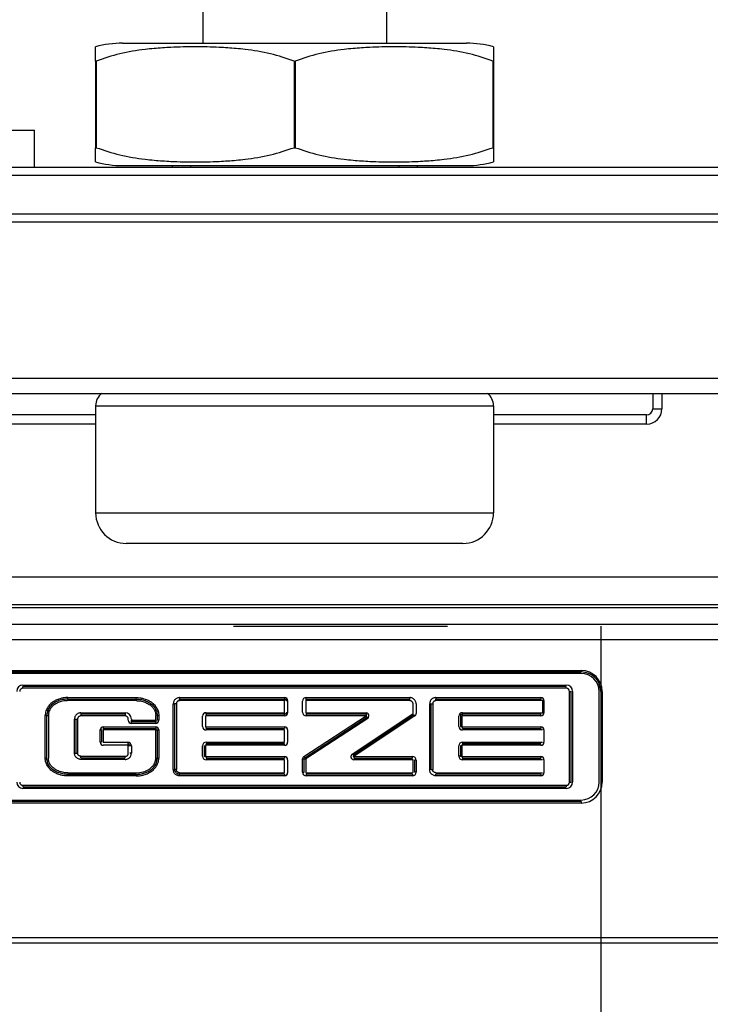
# Model space of a CAD drawing. Units: inches. Extents: x 3911 to 4496, y 15243 to 15657.
# Drawn here: x 4139 to 4140, y 15611 to 15612 of the extents above; entities that cross this region are included whole.
import ezdxf

# ---------------------------------------------------------------- set-up
doc = ezdxf.new("R2010")
doc.units = ezdxf.units.IN
doc.linetypes.add('DASHED', pattern=[15, 7, -8])
doc.layers.add('1', color=7, linetype='Continuous')
doc.styles.add('CONVERTER_11', font='txt.shx', dxfattribs={"width": 0.9})
doc.dimstyles.new('ME10_DIM_45', dxfattribs={"dimtxt": 70, "dimasz": 70, "dimexe": 40, "dimexo": 0, "dimgap": 40, "dimtad": 1, "dimdsep": 46, "dimtxsty": 'CONVERTER_11', "dimsah": 1, "dimcen": 0.09, "dimclrd": 3, "dimclre": 3, "dimclrt": 4, "dimadec": 0, "dimazin": 0, "dimtfac": 1, "dimtdec": 4, "dimtix": 1, "dimtmove": 0, "dimatfit": 3, "dimfxl": 1, "dimtolj": 1, "dimtzin": 0, "dimarcsym": 0})

# ---------------------------------------------------------------- blocks, each defined once
blk = doc.blocks.new('Aufhaengerschraube_Perlan_Duosync__198', base_point=(82786.852, 312225.653))
at = {"color": 1, "linetype": 'Continuous'}
for p, q in [((82790.352, 312247.453), (82790.352, 312242)), ((82796.352, 312247.453), (82796.352, 312242)), ((82789.352, 312238), (82789.352, 312237.953)), ((82797.352, 312238), (82797.352, 312237.953)), ((82786.852, 312230.153), (82786.852, 312226.653)), ((82799.852, 312230.153), (82799.852, 312226.653)), ((82798.852, 312225.653), (82787.852, 312225.653))]:
    blk.add_line(p, q, dxfattribs=at)
at = {"color": 124, "linetype": 'Continuous'}
for p, q in [((82786.852, 312230.153), (82799.852, 312230.153)), ((82786.852, 312226.653), (82799.852, 312226.653))]:
    blk.add_line(p, q, dxfattribs=at)
at = {"color": 1, "linetype": 'Continuous'}
for centre, radius, start, end in [((82787.352, 312230.153), 0.5, 126.8699, 180), ((82799.352, 312230.153), 0.5, 0, 53.1301), ((82787.852, 312226.653), 1, 180, 270), ((82798.852, 312226.653), 1, 270, 0)]:
    blk.add_arc(centre, radius, start, end, dxfattribs=at)
at = {"layer": '1', "color": 3, "linetype": 'Continuous'}
for p, q in [((82789.952, 312238), (82789.952, 312237.953)), ((82796.752, 312238), (82796.752, 312237.953))]:
    blk.add_line(p, q, dxfattribs=at)
blk = doc.blocks.new('10421-1-0135_Combi-Mutter-Standard_1__202', base_point=(82786.085, 312236.153))
at = {"color": 1, "linetype": 'Continuous'}
for p, q in [((82786.852, 312241.415), (82786.852, 312241.88)), ((82787.733, 312242), (82793.352, 312242)), ((82793.352, 312242), (82798.97, 312242)), ((82799.852, 312241.88), (82799.852, 312241.415)), ((82786.852, 312241.415), (82786.852, 312238.585)), ((82786.852, 312241.415), (82786.87, 312241.415)), ((82786.87, 312241.415), (82786.87, 312238.585)), ((82793.333, 312241.415), (82793.333, 312238.585)), ((82793.333, 312241.415), (82793.37, 312241.415)), ((82793.37, 312241.415), (82793.37, 312238.585)), ((82799.833, 312241.415), (82799.833, 312238.585)), ((82799.833, 312241.415), (82799.852, 312241.415)), ((82799.852, 312241.415), (82799.852, 312238.585)), ((82786.852, 312238.585), (82786.87, 312238.585)), ((82786.852, 312238.12), (82786.852, 312238.585)), ((82793.333, 312238.585), (82793.37, 312238.585)), ((82799.833, 312238.585), (82799.852, 312238.585)), ((82799.852, 312238.585), (82799.852, 312238.12)), ((82787.733, 312238), (82793.352, 312238)), ((82793.352, 312238), (82798.97, 312238)), ((82793.352, 312236.153), (82786.085, 312236.153)), ((82800.619, 312236.153), (82793.352, 312236.153))]:
    blk.add_line(p, q, dxfattribs=at)
for centre, start, end in [((82787.733, 312238.698), 90, 105.4847), ((82798.97, 312238.698), 74.5153, 90), ((82787.733, 312241.302), 254.5153, 270), ((82798.97, 312241.302), 270, 285.4847)]:
    blk.add_arc(centre, 3.302, start, end, dxfattribs=at)
for points in [[(82793.333, 312241.415), (82792.562, 312241.652), (82791.733, 312241.794), (82791.443, 312241.824), (82790.892, 312241.862), (82790.102, 312241.88), (82789.312, 312241.862), (82788.761, 312241.824), (82788.47, 312241.794), (82787.641, 312241.652), (82786.87, 312241.415)], [(82799.833, 312241.415), (82799.062, 312241.652), (82798.233, 312241.794), (82797.943, 312241.824), (82797.392, 312241.862), (82796.602, 312241.88), (82795.812, 312241.862), (82795.261, 312241.824), (82794.97, 312241.794), (82794.141, 312241.652), (82793.37, 312241.415)], [(82786.87, 312238.585), (82787.641, 312238.348), (82788.47, 312238.206), (82788.761, 312238.176), (82789.312, 312238.138), (82790.102, 312238.12), (82790.892, 312238.138), (82791.443, 312238.176), (82791.733, 312238.206), (82792.562, 312238.348), (82793.333, 312238.585)], [(82793.37, 312238.585), (82794.141, 312238.348), (82794.97, 312238.206), (82795.261, 312238.176), (82795.812, 312238.138), (82796.602, 312238.12), (82797.392, 312238.138), (82797.943, 312238.176), (82798.233, 312238.206), (82799.062, 312238.348), (82799.833, 312238.585)]]:
    blk.add_spline(points, degree=3, dxfattribs=at)
blk = doc.blocks.new('10421-3-0777_01_O-Ring_Glasklemmplatte__207', base_point=(82746.402, 312223.653))
at = {"color": 1, "linetype": 'Continuous'}
for p, q in [((82773.102, 312237.953), (82813.602, 312237.953)), ((82784.852, 312236.153), (82773.102, 312236.153)), ((82786.085, 312236.153), (82784.852, 312236.153)), ((82793.352, 312236.153), (82786.085, 312236.153)), ((82800.619, 312236.153), (82793.352, 312236.153)), ((82813.602, 312236.153), (82800.619, 312236.153)), ((82809.759, 312224.553), (82776.944, 312224.553))]:
    blk.add_line(p, q, dxfattribs=at)
at = {"color": 124, "linetype": 'Continuous'}
for p, q in [((82773.102, 312237.69), (82813.602, 312237.69)), ((82813.602, 312236.417), (82773.102, 312236.417)), ((82777.473, 312223.653), (82809.23, 312223.653))]:
    blk.add_line(p, q, dxfattribs=at)
blk = doc.blocks.new('10421-6-0882_Grundplatte-für-Glasklemmplatte-30mm__211', base_point=(82746.353, 312207.053))
at = {"color": 1, "linetype": 'Continuous'}
for p, q in [((82784.852, 312236.153), (82773.102, 312236.153)), ((82786.085, 312236.153), (82784.852, 312236.153)), ((82793.352, 312236.153), (82786.085, 312236.153)), ((82800.619, 312236.153), (82793.352, 312236.153)), ((82813.602, 312236.153), (82800.619, 312236.153)), ((82781.651, 312230.553), (82788.438, 312230.553)), ((82788.438, 312230.553), (82788.738, 312230.553)), ((82788.738, 312230.553), (82797.965, 312230.553)), ((82797.965, 312230.553), (82798.265, 312230.553)), ((82798.265, 312230.553), (82805.052, 312230.553)), ((82805.052, 312230.553), (82808.315, 312230.553)), ((82805.352, 312230.553), (82805.352, 312230.053)), ((82786.852, 312229.553), (82781.851, 312229.553)), ((82804.852, 312229.553), (82799.852, 312229.553)), ((82808.795, 312223.553), (82777.908, 312223.553)), ((82783.987, 312221.453), (82802.717, 312221.453)), ((82802.717, 312221.403), (82783.987, 312221.403)), ((82784.476, 312221.023), (82802.229, 312221.023)), ((82802.229, 312220.973), (82784.476, 312220.973)), ((82785.944, 312220.566), (82788.177, 312220.566)), ((82789.596, 312220.566), (82793.025, 312220.566)), ((82793.025, 312220.121), (82793.025, 312220.516)), ((82793.729, 312220.566), (82797.12, 312220.566)), ((82797.97, 312220.566), (82801.399, 312220.566)), ((82801.449, 312220.516), (82801.449, 312220.121)), ((82802.384, 312217.853), (82802.384, 312220.819)), ((82802.434, 312220.819), (82802.434, 312217.853)), ((82803.302, 312217.854), (82803.302, 312220.818)), ((82803.352, 312220.818), (82803.352, 312217.854)), ((82789.44, 312218.266), (82789.44, 312220.411)), ((82793.714, 312220.501), (82793.714, 312220.136)), ((82797.815, 312218.266), (82797.815, 312220.411)), ((82785.257, 312218.636), (82785.257, 312220.036)), ((82786.21, 312219.914), (82786.21, 312218.803)), ((82787.812, 312220.069), (82786.371, 312220.069)), ((82788.018, 312219.874), (82788.815, 312219.874)), ((82788.865, 312220.036), (82788.865, 312219.874)), ((82790.344, 312219.67), (82790.344, 312220.007)), ((82790.46, 312220.121), (82793.025, 312220.121)), ((82793.025, 312220.071), (82790.46, 312220.071)), ((82793.686, 312218.652), (82795.713, 312219.98)), ((82795.741, 312219.937), (82793.714, 312218.61)), ((82793.729, 312220.121), (82795.686, 312220.121)), ((82795.686, 312220.071), (82793.729, 312220.071)), ((82795.233, 312218.77), (82797.223, 312220.098)), ((82797.25, 312220.056), (82795.261, 312218.729)), ((82798.719, 312219.67), (82798.719, 312220.007)), ((82798.769, 312220.007), (82798.769, 312219.671)), ((82798.834, 312220.121), (82801.449, 312220.121)), ((82801.399, 312220.071), (82798.834, 312220.071)), ((82787.05, 312219.156), (82787.05, 312219.557)), ((82787.1, 312219.607), (82788.815, 312219.607)), ((82787.1, 312219.557), (82787.1, 312219.156)), ((82788.815, 312219.557), (82787.1, 312219.557)), ((82788.815, 312219.825), (82788.018, 312219.824)), ((82788.865, 312219.557), (82788.865, 312218.636)), ((82790.46, 312219.607), (82793.025, 312219.607)), ((82793.025, 312219.557), (82790.46, 312219.557)), ((82793.025, 312219.156), (82793.025, 312219.557)), ((82798.834, 312219.607), (82801.399, 312219.607)), ((82801.449, 312219.557), (82798.834, 312219.557)), ((82787.1, 312219.156), (82787.902, 312219.156)), ((82790.344, 312218.701), (82790.344, 312219.043)), ((82790.394, 312219.043), (82790.394, 312218.701)), ((82790.46, 312219.156), (82793.025, 312219.156)), ((82793.025, 312219.106), (82790.46, 312219.106)), ((82798.719, 312218.701), (82798.719, 312219.043)), ((82798.769, 312219.043), (82798.769, 312218.701)), ((82798.834, 312219.156), (82801.449, 312219.156)), ((82801.399, 312219.106), (82798.834, 312219.106)), ((82786.371, 312218.647), (82787.815, 312218.647)), ((82790.46, 312218.637), (82793.025, 312218.637)), ((82793.025, 312218.587), (82790.46, 312218.587)), ((82793.025, 312218.16), (82793.025, 312218.587)), ((82793.664, 312218.175), (82793.664, 312218.61)), ((82793.714, 312218.61), (82793.714, 312218.175)), ((82795.289, 312218.637), (82797.207, 312218.637)), ((82797.207, 312218.587), (82795.289, 312218.587)), ((82798.834, 312218.637), (82801.399, 312218.637)), ((82801.449, 312218.587), (82798.834, 312218.587)), ((82797.223, 312218.175), (82797.223, 312218.572)), ((82797.273, 312218.572), (82797.273, 312218.175)), ((82788.177, 312218.105), (82785.944, 312218.105)), ((82793.025, 312218.11), (82789.596, 312218.11)), ((82793.729, 312218.16), (82797.207, 312218.16)), ((82797.207, 312218.11), (82793.729, 312218.11)), ((82801.399, 312218.11), (82797.97, 312218.11)), ((82784.476, 312217.699), (82802.229, 312217.699)), ((82802.229, 312217.649), (82784.476, 312217.649)), ((82783.987, 312217.269), (82802.717, 312217.269)), ((82802.717, 312217.219), (82783.987, 312217.219))]:
    blk.add_line(p, q, dxfattribs=at)
at = {"color": 124, "linetype": 'Continuous'}
for p, q in [((82805.052, 312230.553), (82805.052, 312230.053)), ((82786.852, 312229.853), (82781.851, 312229.853)), ((82804.852, 312229.853), (82799.852, 312229.853)), ((82777.586, 312223.016), (82809.117, 312223.016)), ((82777.586, 312222.518), (82809.117, 312222.518)), ((82783.987, 312221.503), (82802.717, 312221.503)), ((82802.717, 312221.503), (82802.717, 312221.453)), ((82784.476, 312220.923), (82784.476, 312220.973)), ((82802.229, 312220.923), (82784.476, 312220.923)), ((82802.229, 312220.923), (82802.229, 312220.973)), ((82793.125, 312220.516), (82793.125, 312220.121)), ((82801.499, 312220.516), (82801.499, 312220.121)), ((82802.334, 312217.853), (82802.334, 312220.819)), ((82802.334, 312220.819), (82802.384, 312220.819)), ((82803.402, 312220.818), (82803.352, 312220.818)), ((82803.402, 312220.818), (82803.402, 312217.854)), ((82793.614, 312220.136), (82793.614, 312220.501)), ((82790.444, 312220.007), (82790.444, 312219.671)), ((82793.025, 312220.021), (82790.459, 312220.021)), ((82793.025, 312220.071), (82793.025, 312220.121)), ((82793.025, 312220.021), (82793.025, 312220.071)), ((82793.125, 312220.121), (82793.075, 312220.121)), ((82793.659, 312218.694), (82795.686, 312220.021)), ((82795.686, 312220.021), (82793.729, 312220.021)), ((82797.278, 312220.015), (82795.289, 312218.687)), ((82798.819, 312220.007), (82798.819, 312219.671)), ((82801.399, 312220.021), (82798.833, 312220.021)), ((82801.399, 312220.021), (82801.399, 312220.071)), ((82801.499, 312220.121), (82801.449, 312220.121)), ((82787, 312219.156), (82787, 312219.557)), ((82787, 312219.557), (82787.05, 312219.557)), ((82787.1, 312219.657), (82788.815, 312219.657)), ((82787.1, 312219.657), (82787.1, 312219.607)), ((82787.1, 312219.607), (82787.1, 312219.557)), ((82788.815, 312219.774), (82788.018, 312219.774)), ((82790.459, 312219.657), (82793.025, 312219.657)), ((82793.025, 312219.657), (82793.025, 312219.607)), ((82793.125, 312219.557), (82793.125, 312219.156)), ((82798.833, 312219.657), (82801.399, 312219.657)), ((82801.399, 312219.657), (82801.399, 312219.607)), ((82801.499, 312219.557), (82801.499, 312219.156)), ((82787.902, 312219.056), (82787.1, 312219.056)), ((82790.444, 312219.042), (82790.444, 312218.701)), ((82793.025, 312219.056), (82790.459, 312219.056)), ((82793.025, 312219.056), (82793.025, 312219.106)), ((82798.819, 312219.042), (82798.819, 312218.701)), ((82801.399, 312219.056), (82798.833, 312219.056)), ((82801.399, 312219.056), (82801.399, 312219.106)), ((82790.459, 312218.687), (82793.025, 312218.687)), ((82793.025, 312218.687), (82793.025, 312218.637)), ((82793.125, 312218.587), (82793.125, 312218.16)), ((82793.614, 312218.175), (82793.614, 312218.61)), ((82793.614, 312218.61), (82793.664, 312218.61)), ((82793.659, 312218.694), (82793.686, 312218.652)), ((82793.664, 312218.61), (82793.714, 312218.61)), ((82793.686, 312218.652), (82793.714, 312218.61)), ((82795.289, 312218.687), (82795.261, 312218.729)), ((82795.289, 312218.687), (82795.289, 312218.637)), ((82795.289, 312218.687), (82797.207, 312218.687)), ((82798.833, 312218.687), (82801.399, 312218.687)), ((82801.399, 312218.687), (82801.399, 312218.637)), ((82801.499, 312218.587), (82801.499, 312218.16)), ((82797.323, 312218.572), (82797.323, 312218.175)), ((82797.207, 312218.06), (82793.729, 312218.06)), ((82784.476, 312217.749), (82784.476, 312217.699)), ((82784.476, 312217.749), (82802.229, 312217.749)), ((82802.229, 312217.749), (82802.229, 312217.699)), ((82802.334, 312217.853), (82802.384, 312217.853)), ((82803.402, 312217.854), (82803.352, 312217.854)), ((82802.717, 312217.169), (82783.987, 312217.169)), ((82802.717, 312217.219), (82802.717, 312217.169)), ((82775.429, 312212.603), (82811.274, 312212.603)), ((82775.551, 312212.777), (82811.153, 312212.777))]:
    blk.add_line(p, q, dxfattribs=at)
at = {"color": 1, "linetype": 'Continuous'}
for centre, radius, start, end in [((82804.852, 312230.053), 0.5, 270, 0), ((82802.717, 312220.818), 0.635, 0, 90), ((82802.717, 312220.818), 0.585, 0, 90), ((82784.476, 312220.819), 0.204, 90, 180), ((82802.229, 312220.819), 0.204, 0, 90), ((82793.025, 312220.516), 0.05, 45, 90), ((82793.025, 312220.516), 0.05, 0, 45), ((82793.729, 312220.501), 0.0152, 90.0002, 179.9999), ((82787.812, 312219.914), 0.206, 0.179, 90.0815), ((82790.459, 312220.007), 0.114, 89.3909, 179.5826), ((82793.025, 312220.121), 0.05, 270, 0), ((82793.729, 312220.136), 0.0152, 180.0001, 269.9998), ((82798.833, 312220.007), 0.114, 89.3909, 179.5826), ((82798.833, 312220.007), 0.0643, 89.1879, 179.4434), ((82790.459, 312219.671), 0.114, 180.4174, 270.6091), ((82798.833, 312219.671), 0.114, 180.4174, 270.6091), ((82787.902, 312219.039), 0.117, 1.0419, 90.0272), ((82787.902, 312219.039), 0.0671, 1.263, 90.0494), ((82790.459, 312219.042), 0.114, 89.3909, 179.5826), ((82798.833, 312219.042), 0.114, 89.3909, 179.5826), ((82790.459, 312218.701), 0.114, 180.4174, 270.6091), ((82795.289, 312218.687), 0.1, 123.7199, 270), ((82797.207, 312218.572), 0.0151, 0.1547, 90.1547), ((82798.833, 312218.701), 0.114, 180.4174, 270.6091), ((82793.729, 312218.175), 0.0151, 180.1549, 270.1549), ((82797.207, 312218.175), 0.0151, 269.8453, 359.8452), ((82784.476, 312217.853), 0.204, 180, 270), ((82802.229, 312217.853), 0.204, 270, 0), ((82802.717, 312217.854), 0.585, 270, 0)]:
    blk.add_arc(centre, radius, start, end, dxfattribs=at)
at = {"color": 124, "linetype": 'Continuous'}
for centre, radius, start, end in [((82804.852, 312230.053), 0.2, 270, 360), ((82802.717, 312220.818), 0.685, 0, 90), ((82784.476, 312220.819), 0.104, 90, 180), ((82802.229, 312220.819), 0.104, 0, 90), ((82793.025, 312220.516), 0.1, 0, 90), ((82793.729, 312220.501), 0.115, 90, 180), ((82801.399, 312220.516), 0.1, 0, 90), ((82787.812, 312219.914), 0.106, 0.3337, 90.2539), ((82788.018, 312219.874), 0.1, 180, 270), ((82788.815, 312219.874), 0.1, 270, 0), ((82790.459, 312220.007), 0.0143, 88.2771, 178.8192), ((82793.025, 312220.121), 0.1, 270, 0), ((82793.729, 312220.136), 0.115, 180, 270), ((82797.223, 312220.098), 0.1, 303.7199, 0), ((82798.833, 312220.007), 0.0143, 88.2771, 178.8192), ((82801.399, 312220.121), 0.1, 270, 0), ((82787.1, 312219.557), 0.1, 90, 180), ((82788.815, 312219.557), 0.1, 0, 90), ((82790.459, 312219.671), 0.0143, 181.1807, 271.7229), ((82793.025, 312219.557), 0.1, 0, 90), ((82798.833, 312219.671), 0.0143, 181.1807, 271.7229), ((82801.399, 312219.557), 0.1, 0, 90), ((82787.1, 312219.156), 0.1, 180, 270), ((82787.902, 312219.039), 0.0171, 1.5062, 90.1956), ((82790.459, 312219.042), 0.0143, 88.2771, 178.8192), ((82793.025, 312219.156), 0.1, 270, 0), ((82798.833, 312219.042), 0.0143, 88.2771, 178.8192), ((82801.399, 312219.156), 0.1, 270, 0), ((82790.459, 312218.701), 0.0143, 181.1808, 271.7229), ((82793.025, 312218.587), 0.1, 0, 90), ((82793.714, 312218.61), 0.1, 123.2131, 180), ((82797.207, 312218.572), 0.115, 0.0723, 90.0544), ((82798.833, 312218.701), 0.0143, 181.1808, 271.7229), ((82801.399, 312218.587), 0.1, 0, 90), ((82793.025, 312218.16), 0.1, 270, 0), ((82793.729, 312218.175), 0.115, 180.0723, 270.0545), ((82797.207, 312218.175), 0.115, 269.9456, 359.9591), ((82801.399, 312218.16), 0.1, 270, 0), ((82784.476, 312217.853), 0.104, 180, 270), ((82802.229, 312217.853), 0.104, 270, 0), ((82802.717, 312217.854), 0.685, 270, 0)]:
    blk.add_arc(centre, radius, start, end, dxfattribs=at)
for points in [[(82777.593, 312231.053), (82785.473, 312231.053), (82793.352, 312231.053), (82801.231, 312231.053), (82809.11, 312231.053)], [(82804.852, 312229.553), (82804.852, 312229.564), (82804.852, 312229.574), (82804.852, 312229.603), (82804.852, 312229.641), (82804.852, 312229.689), (82804.852, 312229.743), (82804.852, 312229.797), (82804.852, 312229.853)], [(82805.052, 312230.053), (82805.108, 312230.053), (82805.162, 312230.053), (82805.217, 312230.053), (82805.264, 312230.053), (82805.303, 312230.053), (82805.331, 312230.053), (82805.341, 312230.053), (82805.352, 312230.053)], [(82785.944, 312220.616), (82785.877, 312220.614), (82785.791, 312220.603), (82785.69, 312220.58), (82785.615, 312220.554), (82785.553, 312220.528), (82785.505, 312220.503), (82785.473, 312220.483), (82785.457, 312220.473), (82785.392, 312220.423), (82785.342, 312220.374), (82785.305, 312220.328), (82785.278, 312220.286), (82785.243, 312220.216), (82785.219, 312220.141), (82785.207, 312220.064), (82785.207, 312220.048), (82785.207, 312220.036)], [(82785.944, 312220.566), (82785.944, 312220.574), (82785.944, 312220.581), (82785.944, 312220.598), (82785.944, 312220.616)], [(82785.944, 312220.616), (82786.502, 312220.616), (82787.061, 312220.616), (82787.619, 312220.616), (82788.177, 312220.616)], [(82785.944, 312220.566), (82785.944, 312220.559), (82785.944, 312220.552), (82785.944, 312220.535), (82785.944, 312220.516)], [(82788.177, 312220.566), (82788.177, 312220.574), (82788.177, 312220.581), (82788.177, 312220.598), (82788.177, 312220.616)], [(82788.177, 312220.616), (82788.245, 312220.614), (82788.33, 312220.603), (82788.431, 312220.58), (82788.506, 312220.554), (82788.568, 312220.528), (82788.616, 312220.503), (82788.648, 312220.483), (82788.664, 312220.473), (82788.729, 312220.423), (82788.779, 312220.374), (82788.817, 312220.328), (82788.843, 312220.286), (82788.861, 312220.255), (82788.882, 312220.205), (82788.902, 312220.141), (82788.914, 312220.064), (82788.915, 312220.048), (82788.915, 312220.036)], [(82788.177, 312220.566), (82788.177, 312220.559), (82788.177, 312220.552), (82788.177, 312220.544), (82788.177, 312220.532), (82788.177, 312220.516)], [(82789.596, 312220.616), (82789.561, 312220.613), (82789.517, 312220.601), (82789.473, 312220.577), (82789.449, 312220.558), (82789.416, 312220.517), (82789.403, 312220.49), (82789.393, 312220.448), (82789.39, 312220.411)], [(82789.596, 312220.616), (82789.596, 312220.601), (82789.596, 312220.588), (82789.596, 312220.581), (82789.596, 312220.574), (82789.596, 312220.566)], [(82789.596, 312220.616), (82790.453, 312220.616), (82791.31, 312220.616), (82792.167, 312220.616), (82793.025, 312220.616)], [(82789.596, 312220.516), (82789.596, 312220.535), (82789.596, 312220.552), (82789.596, 312220.559), (82789.596, 312220.566)], [(82793.025, 312220.616), (82793.025, 312220.597), (82793.025, 312220.581), (82793.025, 312220.574), (82793.025, 312220.566)], [(82793.025, 312220.566), (82793.025, 312220.558), (82793.025, 312220.552)], [(82793.025, 312220.552), (82793.025, 312220.543), (82793.025, 312220.535), (82793.025, 312220.526), (82793.025, 312220.516)], [(82793.075, 312220.516), (82793.082, 312220.516), (82793.089, 312220.516), (82793.105, 312220.516), (82793.125, 312220.516)], [(82793.729, 312220.566), (82793.729, 312220.574), (82793.729, 312220.581), (82793.729, 312220.597), (82793.729, 312220.616)], [(82793.729, 312220.616), (82794.577, 312220.616), (82795.424, 312220.616), (82796.272, 312220.616), (82797.12, 312220.616)], [(82793.729, 312220.516), (82793.729, 312220.535), (82793.729, 312220.552), (82793.729, 312220.559), (82793.729, 312220.566)], [(82797.12, 312220.566), (82797.12, 312220.574), (82797.12, 312220.581), (82797.12, 312220.598), (82797.12, 312220.616)], [(82797.323, 312220.409), (82797.32, 312220.443), (82797.306, 312220.487), (82797.292, 312220.514), (82797.262, 312220.552), (82797.232, 312220.578), (82797.199, 312220.598), (82797.156, 312220.613), (82797.12, 312220.616)], [(82797.12, 312220.516), (82797.12, 312220.535), (82797.12, 312220.552), (82797.12, 312220.559), (82797.12, 312220.566)], [(82797.97, 312220.616), (82797.936, 312220.613), (82797.891, 312220.601), (82797.855, 312220.582), (82797.824, 312220.558), (82797.791, 312220.517), (82797.777, 312220.49), (82797.767, 312220.448), (82797.765, 312220.411)], [(82797.97, 312220.616), (82798.827, 312220.616), (82799.684, 312220.616), (82800.542, 312220.616), (82801.399, 312220.616)], [(82797.97, 312220.616), (82797.97, 312220.598), (82797.97, 312220.581), (82797.97, 312220.574), (82797.97, 312220.566)], [(82797.97, 312220.516), (82797.97, 312220.532), (82797.97, 312220.544), (82797.97, 312220.552), (82797.97, 312220.559), (82797.97, 312220.566)], [(82801.399, 312220.616), (82801.399, 312220.597), (82801.399, 312220.581), (82801.399, 312220.574), (82801.399, 312220.566)], [(82801.449, 312220.516), (82801.456, 312220.516), (82801.463, 312220.516), (82801.48, 312220.516), (82801.499, 312220.516)], [(82789.39, 312218.266), (82789.39, 312218.802), (82789.39, 312219.338), (82789.39, 312219.875), (82789.39, 312220.411)], [(82789.39, 312220.411), (82789.406, 312220.411), (82789.418, 312220.411), (82789.426, 312220.411), (82789.433, 312220.411), (82789.44, 312220.411)], [(82789.49, 312220.411), (82789.475, 312220.411), (82789.462, 312220.411), (82789.455, 312220.411), (82789.448, 312220.411), (82789.44, 312220.411)], [(82797.323, 312220.409), (82797.323, 312220.331), (82797.323, 312220.254), (82797.323, 312220.176), (82797.323, 312220.098)], [(82797.765, 312218.266), (82797.765, 312218.802), (82797.765, 312219.338), (82797.765, 312219.875), (82797.765, 312220.411)], [(82797.765, 312220.411), (82797.783, 312220.411), (82797.8, 312220.411), (82797.807, 312220.411), (82797.815, 312220.411)], [(82797.815, 312220.411), (82797.822, 312220.411), (82797.829, 312220.411), (82797.846, 312220.411), (82797.865, 312220.411)], [(82785.207, 312218.636), (82785.207, 312218.986), (82785.207, 312219.336), (82785.207, 312219.686), (82785.207, 312220.036)], [(82785.257, 312220.036), (82785.249, 312220.036), (82785.242, 312220.036), (82785.235, 312220.036), (82785.222, 312220.036), (82785.207, 312220.036)], [(82785.257, 312220.036), (82785.264, 312220.036), (82785.271, 312220.036), (82785.288, 312220.036), (82785.307, 312220.036)], [(82786.16, 312219.914), (82786.176, 312219.914), (82786.188, 312219.914), (82786.196, 312219.914), (82786.203, 312219.914), (82786.21, 312219.914)], [(82786.21, 312219.914), (82786.218, 312219.914), (82786.225, 312219.914), (82786.232, 312219.914), (82786.245, 312219.913), (82786.26, 312219.913)], [(82786.371, 312220.019), (82786.353, 312220.018), (82786.331, 312220.01), (82786.317, 312220.003), (82786.294, 312219.986), (82786.277, 312219.967), (82786.269, 312219.953), (82786.262, 312219.93), (82786.26, 312219.913)], [(82786.26, 312219.913), (82786.26, 312219.636), (82786.26, 312219.358), (82786.26, 312219.08), (82786.26, 312218.803)], [(82786.371, 312220.119), (82786.371, 312220.101), (82786.371, 312220.084), (82786.371, 312220.077), (82786.371, 312220.069)], [(82786.371, 312220.069), (82786.371, 312220.062), (82786.371, 312220.055), (82786.371, 312220.048), (82786.371, 312220.035), (82786.371, 312220.019)], [(82787.812, 312220.019), (82787.451, 312220.019), (82787.091, 312220.019), (82786.731, 312220.019), (82786.371, 312220.019)], [(82787.812, 312220.119), (82787.812, 312220.104), (82787.812, 312220.091), (82787.812, 312220.084), (82787.812, 312220.077), (82787.812, 312220.069)], [(82787.812, 312220.069), (82787.812, 312220.062), (82787.812, 312220.055), (82787.812, 312220.038), (82787.812, 312220.019)], [(82787.918, 312219.874), (82787.918, 312219.884), (82787.918, 312219.894), (82787.918, 312219.904), (82787.918, 312219.914)], [(82788.018, 312219.838), (82788.018, 312219.846), (82788.018, 312219.855), (82788.018, 312219.864), (82788.018, 312219.874)], [(82788.815, 312219.874), (82788.815, 312219.864), (82788.815, 312219.855), (82788.815, 312219.846), (82788.815, 312219.838)], [(82788.865, 312220.036), (82788.872, 312220.036), (82788.879, 312220.036), (82788.897, 312220.036), (82788.915, 312220.036)], [(82788.915, 312219.874), (82788.896, 312219.874), (82788.879, 312219.874), (82788.872, 312219.874), (82788.865, 312219.874)], [(82788.915, 312220.036), (82788.915, 312219.995), (82788.915, 312219.955), (82788.915, 312219.914), (82788.915, 312219.874)], [(82790.46, 312220.071), (82790.46, 312220.064), (82790.46, 312220.056), (82790.459, 312220.034), (82790.459, 312220.021)], [(82790.46, 312220.071), (82790.46, 312220.078), (82790.46, 312220.086), (82790.46, 312220.099), (82790.46, 312220.121)], [(82793.729, 312220.121), (82793.729, 312220.102), (82793.729, 312220.086), (82793.729, 312220.078), (82793.729, 312220.071)], [(82793.729, 312220.071), (82793.729, 312220.064), (82793.729, 312220.056), (82793.729, 312220.04), (82793.729, 312220.021)], [(82795.686, 312220.121), (82795.686, 312220.102), (82795.686, 312220.086), (82795.686, 312220.078), (82795.686, 312220.071)], [(82795.686, 312220.071), (82795.686, 312220.063), (82795.686, 312220.056)], [(82795.686, 312220.056), (82795.686, 312220.047), (82795.686, 312220.039), (82795.686, 312220.03), (82795.686, 312220.021)], [(82795.686, 312220.021), (82795.69, 312220.015), (82795.697, 312220.005), (82795.701, 312219.998), (82795.705, 312219.991)], [(82795.705, 312219.991), (82795.709, 312219.986), (82795.711, 312219.982), (82795.713, 312219.98)], [(82795.713, 312219.98), (82795.717, 312219.973), (82795.722, 312219.967), (82795.73, 312219.953), (82795.741, 312219.937)], [(82797.25, 312220.056), (82797.254, 312220.05), (82797.258, 312220.044), (82797.267, 312220.031), (82797.278, 312220.015)], [(82798.769, 312220.007), (82798.776, 312220.007), (82798.783, 312220.007), (82798.806, 312220.007), (82798.819, 312220.007)], [(82798.833, 312220.021), (82798.834, 312220.034), (82798.834, 312220.056), (82798.834, 312220.064), (82798.834, 312220.071)], [(82798.834, 312220.071), (82798.834, 312220.078), (82798.834, 312220.086), (82798.834, 312220.099), (82798.834, 312220.121)], [(82788.018, 312219.824), (82788.018, 312219.832), (82788.018, 312219.838)], [(82788.018, 312219.774), (82788.018, 312219.793), (82788.018, 312219.809), (82788.018, 312219.816), (82788.018, 312219.824)], [(82788.815, 312219.838), (82788.815, 312219.832), (82788.815, 312219.828)], [(82788.815, 312219.825), (82788.815, 312219.817), (82788.815, 312219.809), (82788.815, 312219.793), (82788.815, 312219.774)], [(82788.815, 312219.657), (82788.815, 312219.638), (82788.815, 312219.622), (82788.815, 312219.614), (82788.815, 312219.607)], [(82788.815, 312219.607), (82788.815, 312219.599), (82788.815, 312219.592)], [(82788.815, 312219.592), (82788.815, 312219.585), (82788.815, 312219.576), (82788.815, 312219.567), (82788.815, 312219.557)], [(82788.815, 312219.557), (82788.824, 312219.557), (82788.833, 312219.557), (82788.842, 312219.557), (82788.85, 312219.557)], [(82788.85, 312219.557), (82788.857, 312219.557), (82788.861, 312219.557), (82788.863, 312219.557), (82788.865, 312219.557)], [(82788.865, 312219.557), (82788.872, 312219.557), (82788.879, 312219.557), (82788.896, 312219.557), (82788.915, 312219.557)], [(82788.915, 312219.557), (82788.915, 312219.327), (82788.915, 312219.096), (82788.915, 312218.866), (82788.915, 312218.636)], [(82790.46, 312219.607), (82790.46, 312219.614), (82790.46, 312219.622), (82790.459, 312219.644), (82790.459, 312219.657)], [(82798.769, 312219.671), (82798.776, 312219.671), (82798.783, 312219.671), (82798.806, 312219.671), (82798.819, 312219.671)], [(82798.834, 312219.607), (82798.834, 312219.614), (82798.834, 312219.622), (82798.834, 312219.644), (82798.833, 312219.657)], [(82787.05, 312219.156), (82787.043, 312219.156), (82787.036, 312219.156), (82787.019, 312219.156), (82787, 312219.156)], [(82787.902, 312219.156), (82787.902, 312219.137), (82787.902, 312219.121), (82787.902, 312219.114), (82787.902, 312219.106)], [(82787.902, 312219.106), (82787.902, 312219.099), (82787.902, 312219.092), (82787.902, 312219.075), (82787.902, 312219.056)], [(82787.969, 312219.041), (82787.962, 312219.04), (82787.954, 312219.04), (82787.937, 312219.04), (82787.919, 312219.04)], [(82787.919, 312218.803), (82787.919, 312218.862), (82787.919, 312218.921), (82787.919, 312218.98), (82787.919, 312219.04)], [(82788.019, 312219.041), (82788.001, 312219.041), (82787.983, 312219.041), (82787.976, 312219.041), (82787.969, 312219.041)], [(82790.394, 312219.043), (82790.402, 312219.043), (82790.409, 312219.043), (82790.432, 312219.042), (82790.444, 312219.042)], [(82790.459, 312219.056), (82790.459, 312219.069), (82790.46, 312219.092), (82790.46, 312219.099), (82790.46, 312219.106)], [(82798.819, 312219.042), (82798.806, 312219.042), (82798.783, 312219.043), (82798.776, 312219.043), (82798.769, 312219.043)], [(82798.833, 312219.056), (82798.834, 312219.069), (82798.834, 312219.092), (82798.834, 312219.099), (82798.834, 312219.106)], [(82798.834, 312219.156), (82798.834, 312219.135), (82798.834, 312219.121), (82798.834, 312219.114), (82798.834, 312219.106)], [(82785.257, 312218.636), (82785.249, 312218.636), (82785.242, 312218.636), (82785.235, 312218.636), (82785.222, 312218.636), (82785.207, 312218.636)], [(82785.944, 312218.055), (82785.877, 312218.058), (82785.791, 312218.068), (82785.69, 312218.091), (82785.615, 312218.117), (82785.553, 312218.144), (82785.505, 312218.169), (82785.473, 312218.188), (82785.457, 312218.198), (82785.392, 312218.248), (82785.342, 312218.297), (82785.305, 312218.344), (82785.278, 312218.385), (82785.243, 312218.456), (82785.219, 312218.531), (82785.207, 312218.607), (82785.207, 312218.624), (82785.207, 312218.636)], [(82786.16, 312218.803), (82786.178, 312218.803), (82786.196, 312218.803), (82786.203, 312218.803), (82786.21, 312218.803)], [(82786.21, 312218.803), (82786.218, 312218.803), (82786.225, 312218.803), (82786.242, 312218.803), (82786.26, 312218.803)], [(82786.371, 312218.697), (82786.353, 312218.699), (82786.331, 312218.706), (82786.317, 312218.713), (82786.294, 312218.73), (82786.277, 312218.749), (82786.269, 312218.763), (82786.262, 312218.786), (82786.26, 312218.803)], [(82786.371, 312218.647), (82786.371, 312218.654), (82786.371, 312218.661), (82786.371, 312218.669), (82786.371, 312218.681), (82786.371, 312218.697)], [(82786.371, 312218.697), (82786.732, 312218.697), (82787.093, 312218.697), (82787.454, 312218.697), (82787.815, 312218.697)], [(82787.815, 312218.697), (82787.834, 312218.698), (82787.857, 312218.704), (82787.87, 312218.71), (82787.89, 312218.726), (82787.906, 312218.747), (82787.912, 312218.76), (82787.913, 312218.765), (82787.917, 312218.78), (82787.919, 312218.803)], [(82787.815, 312218.647), (82787.815, 312218.654), (82787.815, 312218.661), (82787.815, 312218.679), (82787.815, 312218.697)], [(82788.019, 312218.801), (82788.003, 312218.801), (82787.991, 312218.801), (82787.983, 312218.801), (82787.976, 312218.801), (82787.969, 312218.801)], [(82788.177, 312218.055), (82788.245, 312218.058), (82788.33, 312218.068), (82788.431, 312218.091), (82788.506, 312218.117), (82788.568, 312218.144), (82788.616, 312218.169), (82788.648, 312218.188), (82788.664, 312218.198), (82788.729, 312218.248), (82788.779, 312218.297), (82788.817, 312218.344), (82788.843, 312218.385), (82788.878, 312218.456), (82788.902, 312218.531), (82788.914, 312218.607), (82788.915, 312218.624), (82788.915, 312218.636)], [(82788.815, 312218.636), (82788.833, 312218.636), (82788.85, 312218.636), (82788.857, 312218.636), (82788.865, 312218.636)], [(82788.865, 312218.636), (82788.872, 312218.636), (82788.879, 312218.636), (82788.887, 312218.636), (82788.899, 312218.636), (82788.915, 312218.636)], [(82790.394, 312218.701), (82790.402, 312218.701), (82790.409, 312218.701), (82790.432, 312218.701), (82790.444, 312218.701)], [(82790.459, 312218.687), (82790.459, 312218.674), (82790.46, 312218.652), (82790.46, 312218.644), (82790.46, 312218.637)], [(82797.207, 312218.637), (82797.207, 312218.644), (82797.207, 312218.652), (82797.207, 312218.672), (82797.207, 312218.687)], [(82798.769, 312218.701), (82798.761, 312218.701), (82798.754, 312218.701), (82798.74, 312218.701), (82798.719, 312218.701)], [(82798.769, 312218.701), (82798.776, 312218.701), (82798.783, 312218.701), (82798.806, 312218.701), (82798.819, 312218.701)], [(82798.834, 312218.637), (82798.834, 312218.644), (82798.834, 312218.652), (82798.834, 312218.674), (82798.833, 312218.687)], [(82798.834, 312218.637), (82798.834, 312218.63), (82798.834, 312218.622), (82798.834, 312218.609), (82798.834, 312218.587)], [(82789.39, 312218.266), (82789.406, 312218.266), (82789.418, 312218.266), (82789.426, 312218.266), (82789.433, 312218.266), (82789.44, 312218.266)], [(82789.596, 312218.06), (82789.562, 312218.063), (82789.517, 312218.076), (82789.48, 312218.095), (82789.449, 312218.119), (82789.416, 312218.16), (82789.403, 312218.187), (82789.393, 312218.228), (82789.39, 312218.266)], [(82789.49, 312218.266), (82789.475, 312218.266), (82789.462, 312218.266), (82789.455, 312218.266), (82789.448, 312218.266), (82789.44, 312218.266)], [(82797.323, 312218.572), (82797.303, 312218.572), (82797.287, 312218.572), (82797.28, 312218.572), (82797.273, 312218.572)], [(82797.815, 312218.266), (82797.807, 312218.266), (82797.8, 312218.266), (82797.783, 312218.266), (82797.765, 312218.266)], [(82797.97, 312218.06), (82797.936, 312218.063), (82797.891, 312218.076), (82797.847, 312218.1), (82797.824, 312218.119), (82797.791, 312218.16), (82797.777, 312218.187), (82797.767, 312218.228), (82797.765, 312218.266)], [(82797.815, 312218.266), (82797.822, 312218.266), (82797.829, 312218.266), (82797.846, 312218.266), (82797.865, 312218.266)], [(82785.944, 312218.105), (82785.944, 312218.098), (82785.944, 312218.091), (82785.944, 312218.083), (82785.944, 312218.071), (82785.944, 312218.055)], [(82788.177, 312218.055), (82787.619, 312218.055), (82787.061, 312218.055), (82786.502, 312218.055), (82785.944, 312218.055)], [(82788.177, 312218.105), (82788.177, 312218.098), (82788.177, 312218.091), (82788.177, 312218.073), (82788.177, 312218.055)], [(82789.596, 312218.06), (82789.596, 312218.079), (82789.596, 312218.096), (82789.596, 312218.103), (82789.596, 312218.11)], [(82793.025, 312218.06), (82792.167, 312218.06), (82791.31, 312218.06), (82790.453, 312218.06), (82789.596, 312218.06)], [(82793.025, 312218.11), (82793.025, 312218.103), (82793.025, 312218.096), (82793.025, 312218.08), (82793.025, 312218.06)], [(82793.614, 312218.175), (82793.633, 312218.175), (82793.649, 312218.175), (82793.656, 312218.175), (82793.664, 312218.175)], [(82793.729, 312218.11), (82793.729, 312218.102), (82793.729, 312218.095), (82793.729, 312218.075), (82793.729, 312218.06)], [(82797.207, 312218.11), (82797.207, 312218.102), (82797.207, 312218.095), (82797.207, 312218.075), (82797.207, 312218.06)], [(82797.323, 312218.175), (82797.303, 312218.175), (82797.287, 312218.175), (82797.28, 312218.175), (82797.273, 312218.175)], [(82797.97, 312218.06), (82797.97, 312218.076), (82797.97, 312218.089), (82797.97, 312218.096), (82797.97, 312218.103), (82797.97, 312218.11)], [(82801.399, 312218.06), (82800.542, 312218.06), (82799.684, 312218.06), (82798.827, 312218.06), (82797.97, 312218.06)], [(82801.399, 312218.11), (82801.399, 312218.103), (82801.399, 312218.096), (82801.399, 312218.08), (82801.399, 312218.06)]]:
    blk.add_spline(points, degree=3, dxfattribs=at)
at = {"color": 1, "linetype": 'Continuous'}
for points in [[(82785.944, 312220.566), (82785.777, 312220.55), (82785.615, 312220.501), (82785.475, 312220.425), (82785.359, 312220.317), (82785.284, 312220.184), (82785.257, 312220.036)], [(82785.944, 312220.516), (82785.886, 312220.514), (82785.811, 312220.505), (82785.723, 312220.485), (82785.662, 312220.465), (82785.592, 312220.436), (82785.521, 312220.395), (82785.464, 312220.353), (82785.421, 312220.312), (82785.389, 312220.274), (82785.367, 312220.241), (82785.337, 312220.18), (82785.319, 312220.128), (82785.31, 312220.088), (82785.308, 312220.064), (82785.307, 312220.048), (82785.307, 312220.036)], [(82788.177, 312220.516), (82787.619, 312220.516), (82787.061, 312220.516), (82786.502, 312220.516), (82785.944, 312220.516)], [(82788.177, 312220.566), (82788.345, 312220.55), (82788.506, 312220.501), (82788.646, 312220.425), (82788.762, 312220.317), (82788.837, 312220.184), (82788.865, 312220.036)], [(82788.177, 312220.516), (82788.236, 312220.514), (82788.31, 312220.505), (82788.398, 312220.485), (82788.459, 312220.465), (82788.529, 312220.436), (82788.601, 312220.395), (82788.657, 312220.353), (82788.701, 312220.312), (82788.732, 312220.274), (82788.754, 312220.241), (82788.785, 312220.18), (82788.803, 312220.128), (82788.811, 312220.088), (82788.814, 312220.064), (82788.815, 312220.048), (82788.815, 312220.036)], [(82789.596, 312220.516), (82789.577, 312220.515), (82789.555, 312220.508), (82789.537, 312220.5), (82789.525, 312220.491), (82789.519, 312220.486), (82789.505, 312220.471), (82789.499, 312220.459), (82789.496, 312220.453), (82789.492, 312220.433), (82789.49, 312220.411)], [(82793.025, 312220.516), (82792.167, 312220.516), (82791.31, 312220.516), (82790.453, 312220.516), (82789.596, 312220.516)], [(82797.12, 312220.516), (82796.272, 312220.516), (82795.424, 312220.516), (82794.577, 312220.516), (82793.729, 312220.516)], [(82797.223, 312220.409), (82797.221, 312220.427), (82797.214, 312220.448), (82797.208, 312220.461), (82797.191, 312220.481), (82797.175, 312220.495), (82797.157, 312220.507), (82797.136, 312220.514), (82797.12, 312220.516)], [(82797.97, 312220.516), (82797.952, 312220.515), (82797.929, 312220.508), (82797.909, 312220.498), (82797.893, 312220.486), (82797.88, 312220.471), (82797.873, 312220.459), (82797.87, 312220.453), (82797.866, 312220.433), (82797.865, 312220.411)], [(82801.449, 312220.516), (82800.579, 312220.516), (82799.709, 312220.516), (82798.84, 312220.516), (82797.97, 312220.516)], [(82789.49, 312220.411), (82789.49, 312219.875), (82789.49, 312219.338), (82789.49, 312218.802), (82789.49, 312218.266)], [(82797.223, 312220.098), (82797.223, 312220.176), (82797.223, 312220.253), (82797.223, 312220.331), (82797.223, 312220.409)], [(82797.865, 312220.411), (82797.865, 312219.875), (82797.865, 312219.338), (82797.865, 312218.802), (82797.865, 312218.266)], [(82785.307, 312220.036), (82785.307, 312219.686), (82785.307, 312219.336), (82785.307, 312218.986), (82785.307, 312218.636)], [(82786.371, 312220.119), (82786.332, 312220.115), (82786.291, 312220.102), (82786.259, 312220.085), (82786.225, 312220.059), (82786.195, 312220.024), (82786.177, 312219.993), (82786.163, 312219.947), (82786.16, 312219.914)], [(82786.16, 312218.803), (82786.16, 312219.08), (82786.16, 312219.358), (82786.16, 312219.636), (82786.16, 312219.914)], [(82786.371, 312220.119), (82786.731, 312220.119), (82787.091, 312220.119), (82787.452, 312220.119), (82787.812, 312220.119)], [(82788.018, 312219.914), (82788.018, 312219.904), (82788.018, 312219.894), (82788.018, 312219.884), (82788.018, 312219.874)], [(82788.815, 312219.874), (82788.815, 312219.914), (82788.815, 312219.955), (82788.815, 312219.995), (82788.815, 312220.036)], [(82795.741, 312219.937), (82795.777, 312220.006), (82795.754, 312220.084), (82795.686, 312220.121)], [(82788.815, 312218.636), (82788.815, 312218.866), (82788.815, 312219.096), (82788.815, 312219.327), (82788.815, 312219.557)], [(82788.019, 312219.041), (82788.019, 312218.981), (82788.019, 312218.921), (82788.019, 312218.861), (82788.019, 312218.801)], [(82785.944, 312218.105), (82785.777, 312218.122), (82785.615, 312218.171), (82785.475, 312218.247), (82785.359, 312218.354), (82785.284, 312218.487), (82785.257, 312218.636)], [(82785.944, 312218.155), (82785.886, 312218.157), (82785.811, 312218.166), (82785.723, 312218.186), (82785.662, 312218.206), (82785.592, 312218.236), (82785.521, 312218.276), (82785.464, 312218.318), (82785.421, 312218.36), (82785.389, 312218.398), (82785.367, 312218.43), (82785.354, 312218.454), (82785.336, 312218.494), (82785.318, 312218.545), (82785.308, 312218.608), (82785.307, 312218.624), (82785.307, 312218.636)], [(82786.371, 312218.597), (82786.332, 312218.601), (82786.291, 312218.614), (82786.259, 312218.631), (82786.225, 312218.658), (82786.195, 312218.692), (82786.177, 312218.723), (82786.163, 312218.769), (82786.16, 312218.803)], [(82787.815, 312218.597), (82787.454, 312218.597), (82787.093, 312218.597), (82786.732, 312218.597), (82786.371, 312218.597)], [(82787.815, 312218.597), (82787.857, 312218.6), (82787.893, 312218.61), (82787.922, 312218.624), (82787.961, 312218.655), (82787.992, 312218.696), (82788.004, 312218.723), (82788.016, 312218.768), (82788.019, 312218.801)], [(82788.177, 312218.105), (82788.345, 312218.122), (82788.506, 312218.171), (82788.646, 312218.247), (82788.762, 312218.354), (82788.837, 312218.487), (82788.865, 312218.636)], [(82788.177, 312218.155), (82788.236, 312218.157), (82788.31, 312218.166), (82788.398, 312218.186), (82788.459, 312218.206), (82788.529, 312218.236), (82788.601, 312218.276), (82788.657, 312218.318), (82788.701, 312218.36), (82788.732, 312218.398), (82788.754, 312218.43), (82788.768, 312218.454), (82788.786, 312218.494), (82788.803, 312218.545), (82788.814, 312218.608), (82788.815, 312218.624), (82788.815, 312218.636)], [(82789.596, 312218.11), (82789.553, 312218.116), (82789.513, 312218.133), (82789.481, 312218.158), (82789.456, 312218.191), (82789.444, 312218.227), (82789.44, 312218.266)], [(82789.596, 312218.16), (82789.577, 312218.162), (82789.555, 312218.168), (82789.535, 312218.179), (82789.519, 312218.191), (82789.505, 312218.206), (82789.499, 312218.217), (82789.496, 312218.224), (82789.492, 312218.244), (82789.49, 312218.266)], [(82797.97, 312218.16), (82797.952, 312218.162), (82797.929, 312218.168), (82797.909, 312218.179), (82797.893, 312218.191), (82797.88, 312218.206), (82797.873, 312218.217), (82797.87, 312218.224), (82797.866, 312218.244), (82797.865, 312218.266)], [(82785.944, 312218.155), (82786.502, 312218.155), (82787.061, 312218.155), (82787.619, 312218.155), (82788.177, 312218.155)], [(82789.596, 312218.16), (82790.453, 312218.16), (82791.31, 312218.16), (82792.167, 312218.16), (82793.025, 312218.16)], [(82797.97, 312218.16), (82798.84, 312218.16), (82799.709, 312218.16), (82800.579, 312218.16), (82801.449, 312218.16)]]:
    blk.add_spline(points, degree=3, dxfattribs=at)
blk = doc.blocks.new('10421-0-B49_Set-Glasklemmplatte-30mm__212', base_point=(82746.352, 312207.053))
for name, p in [('10421-1-0135_Combi-Mutter-Standard_1__202', (82786.085, 312236.153)), ('10421-6-0882_Grundplatte-für-Glasklemmplatte-30mm__211', (82746.353, 312207.053)), ('10421-3-0777_01_O-Ring_Glasklemmplatte__207', (82746.402, 312223.653))]:
    blk.add_blockref(name, p)
blk = doc.blocks.new('10421-2-0665_Winkel-für-Riemenschloss-kleine-GKP__249', base_point=(82713.352, 312236.153))
at = {"color": 1, "linetype": 'Continuous'}
for p, q in [((82772.852, 312239.153), (82784.852, 312239.153)), ((82784.852, 312237.953), (82784.852, 312239.153)), ((82784.852, 312236.153), (82773.102, 312236.153))]:
    blk.add_line(p, q, dxfattribs=at)
blk = doc.blocks.new('Set-kleine-GKP-Riemenschloss__253', base_point=(82710.352, 312236.153))
blk.add_blockref('10421-2-0665_Winkel-für-Riemenschloss-kleine-GKP__249', (82713.352, 312236.153))
blk = doc.blocks.new('10421-EP-70_60_Glasfluegel-ohne-Bearbeitung-verdeckt__260', base_point=(81803.352, 310210.953))
at = {"color": 3, "linetype": 'DASHED'}
for p, q in [((82746.352, 312222.953), (82803.352, 312222.953)), ((82803.352, 312222.953), (82803.352, 312220.818)), ((82803.352, 312217.854), (82803.352, 310210.953))]:
    blk.add_line(p, q, dxfattribs=at)
at = {"color": 1, "linetype": 'Continuous'}
blk.add_line((82803.352, 312220.818), (82803.352, 312217.854), dxfattribs=at)
blk = doc.blocks.new('10421-EP-84-Perlan-AUT-NT-Standard__289', base_point=(81797.023, 310103.953))
for name, p in [('Aufhaengerschraube_Perlan_Duosync__198', (82786.852, 312225.653)), ('Set-kleine-GKP-Riemenschloss__253', (82710.352, 312236.153)), ('10421-0-B49_Set-Glasklemmplatte-30mm__212', (82746.352, 312207.053)), ('10421-EP-70_60_Glasfluegel-ohne-Bearbeitung-verdeckt__260', (81803.352, 310210.953))]:
    blk.add_blockref(name, p)
blk = doc.blocks.new('*D363')
at = {"layer": '1', "color": 3, "linetype": 'Continuous', "transparency": 16777216}
for p, q in [((82803.352, 312217.854), (82803.352, 310954.039)), ((82733.352, 311235.953), (82733.352, 310954.039)), ((82593.352, 310994.039), (82733.352, 310994.039)), ((82733.352, 310994.039), (82803.352, 310994.039)), ((82803.352, 310994.039), (82982.272, 310994.039))]:
    blk.add_line(p, q, dxfattribs=at)
at = {"layer": '1', "color": 3, "transparency": 16777216}
for points in [[(82663.352, 310984.823), (82663.352, 311003.255), (82733.352, 310994.039)], [(82873.352, 311003.255), (82873.352, 310984.823), (82803.352, 310994.039)]]:
    blk.add_solid(points, dxfattribs=at)
at = {"layer": '1', "color": 4, "transparency": 16777216, "insert": (82863.272, 311034.039), "char_height": 70, "attachment_point": 7, "rotation": 0.0001, "line_spacing_factor": 0.60024, "style": 'CONVERTER_11'}
blk.add_mtext('TK', dxfattribs=at)
blk = doc.blocks.new('_04_05', base_point=(83886.023, 311264.553))
blk.add_blockref('10421-EP-84-Perlan-AUT-NT-Standard__289', (81797.023, 310103.953))
at = {"layer": '1'}
dim = blk.add_linear_dim(base=(82733.352, 310994.039), p1=(82803.352, 312217.854), p2=(82733.352, 311235.953), text='TK', dimstyle='ME10_DIM_45', dxfattribs=at)
dim.commit()
dim.dimension.update_dxf_attribs({"geometry": '*D363', "text_midpoint": (82922.772, 311069.039), "text_rotation": 0.0001})

msp = doc.modelspace()

# ---------------------------------------------------------------- block references
at = {"xscale": 0.05, "yscale": 0.05, "zscale": 0.05}
msp.add_blockref('_04_05', (4194.3012, 15563.2277), dxfattribs=at)

doc.saveas('drawing.dxf')
